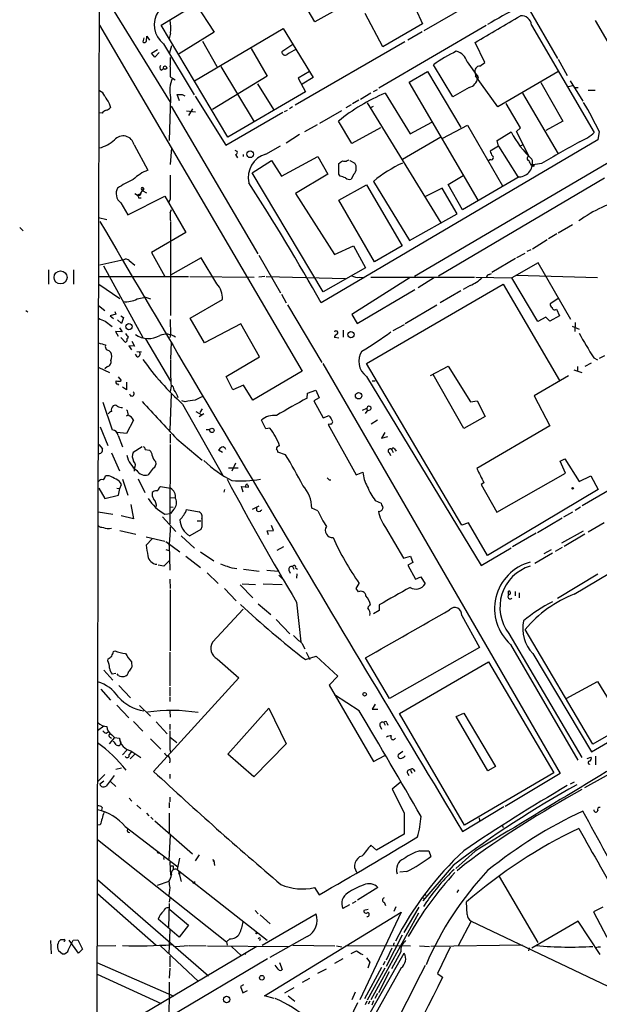
# Model space of a CAD drawing. Extents: x 12 to 980, y 14 to 901.
# Drawn here: x 20 to 131, y 341 to 529 of the extents above; entities that cross this region are included whole.
import ezdxf

# ---------------------------------------------------------------- set-up
doc = ezdxf.new("R2010")
doc.units = 0
doc.header["$MEASUREMENT"] = 0
doc.layers.add('MAIN', color=5, linetype='CONTINUOUS')

msp = doc.modelspace()

# ---------------------------------------------------------------- linework, layer by layer
at = {"layer": 'MAIN'}
for p, q in [((36.9147, 876.1307), (35.4753, 490.982)), ((76.6233, 528.1507), (70.9507, 537.972)), ((35.6447, 534.7547), (49.1067, 512.9107)), ((111.3367, 534.5007), (97.3667, 526.4573)), ((84.1587, 532.384), (76.6233, 528.1507)), ((47.4133, 527.558), (54.0173, 531.5373)), ((54.0173, 531.5373), (57.4887, 526.2033)), ((95.758, 530.6907), (97.1127, 527.812)), ((117.1787, 530.9447), (122.7667, 521.208)), ((89.5773, 523.4093), (86.1907, 529.7593)), ((129.9633, 528.4047), (138.8533, 513.08)), ((35.6447, 527.558), (74.2527, 461.772)), ((60.1133, 506.222), (47.4133, 527.558)), ((49.1913, 526.034), (48.9373, 525.018)), ((57.4887, 526.2033), (50.8, 522.0547)), ((53.7633, 516.9747), (70.612, 526.8807)), ((70.612, 526.8807), (76.2847, 517.5673)), ((109.22, 527.4733), (88.8153, 515.5353)), ((97.1127, 527.812), (89.5773, 523.4093)), ((97.028, 526.288), (94.3187, 524.6793)), ((117.856, 527.558), (129.794, 507.1533)), ((44.1113, 525.1027), (43.942, 524.3407)), ((44.6193, 524.51), (44.704, 525.4413)), ((44.704, 525.4413), (45.212, 524.6793)), ((55.2873, 524.51), (57.9967, 519.684)), ((93.726, 524.3407), (72.898, 512.318)), ((108.966, 520.446), (107.1033, 524.256)), ((45.5507, 522.224), (46.736, 522.9013)), ((46.99, 522.3087), (46.228, 521.462)), ((47.8367, 524.002), (53.6787, 514.2653)), ((49.022, 522.3087), (49.4453, 523.6633)), ((64.516, 523.0707), (67.564, 517.8213)), ((72.4747, 523.8327), (70.358, 522.478)), ((46.228, 521.462), (45.5507, 522.224)), ((105.5793, 520.5307), (107.6113, 517.7367)), ((108.0347, 519.7687), (108.966, 520.446)), ((122.936, 521.0387), (124.6293, 517.9907)), ((47.4133, 519.0067), (47.752, 519.2607)), ((58.7587, 519.684), (65.1087, 509.1853)), ((75.6073, 518.7527), (73.4907, 517.4827)), ((94.5727, 516.7207), (98.044, 518.7527)), ((98.044, 518.7527), (104.394, 508.0847)), ((102.87, 513.9267), (99.2293, 520.0227)), ((122.8513, 518.668), (111.4213, 511.9793)), ((49.1067, 517.7367), (49.53, 517.4827)), ((49.53, 517.4827), (50.038, 517.144)), ((67.564, 517.8213), (57.15, 511.4713)), ((73.4907, 517.4827), (74.8453, 514.858)), ((76.2847, 517.5673), (74.2527, 516.2973)), ((107.696, 494.284), (94.5727, 516.7207)), ((107.1033, 518.4987), (107.188, 517.906)), ((111.4213, 511.9793), (107.188, 517.906)), ((107.442, 517.4827), (107.7807, 517.4827)), ((107.5267, 518.0753), (107.6113, 517.7367)), ((107.7807, 517.5673), (107.6113, 517.4827)), ((125.222, 516.9747), (127.5927, 513.08)), ((74.8453, 514.858), (60.1133, 506.222)), ((65.7013, 516.382), (68.7493, 511.4713)), ((87.7993, 514.9427), (88.5613, 515.2813)), ((106.0027, 515.7047), (102.87, 513.9267)), ((119.634, 516.636), (123.7827, 509.27)), ((124.7987, 515.874), (125.73, 516.0433)), ((126.0687, 515.7047), (126.746, 515.7047)), ((128.6087, 515.1967), (129.9633, 515.1967)), ((49.1913, 513.7573), (48.9373, 505.6293)), ((50.8847, 513.1647), (50.4613, 514.35)), ((50.4613, 514.35), (51.3927, 514.35)), ((51.3927, 514.35), (51.9007, 514.096)), ((53.848, 514.0113), (59.69, 504.698)), ((85.0053, 513.2493), (83.82, 512.572)), ((87.2913, 514.604), (85.344, 513.4187)), ((90.0007, 514.604), (94.742, 506.8993)), ((116.1627, 514.604), (122.936, 503.0893)), ((37.5073, 512.6567), (37.7613, 511.8947)), ((49.276, 512.1487), (65.786, 484.0393)), ((52.2393, 511.2173), (53.9327, 511.048)), ((53.34, 511.6407), (52.578, 510.3707)), ((70.866, 511.1327), (71.4587, 511.3867)), ((72.39, 511.9793), (71.7973, 511.6407)), ((77.5547, 508.9313), (81.788, 511.302)), ((83.566, 512.4027), (82.55, 511.81)), ((86.614, 512.7413), (100.584, 489.966)), ((87.2913, 511.8947), (87.7993, 512.1487)), ((115.7393, 508), (113.03, 512.6567)), ((36.1527, 510.794), (35.6447, 510.8787)), ((59.69, 504.698), (70.5273, 510.9633)), ((83.6507, 505.0367), (81.1107, 509.27)), ((123.7827, 509.27), (120.5653, 507.492)), ((77.0467, 508.5927), (74.676, 507.238)), ((89.154, 508), (83.6507, 505.0367)), ((94.742, 506.8993), (98.8907, 509.1007)), ((101.0073, 506.0527), (105.664, 508.508)), ((105.664, 508.508), (112.3527, 496.9933)), ((114.9773, 507.3227), (115.7393, 508)), ((117.4327, 502.5813), (114.9773, 507.3227)), ((130.7253, 507.3227), (130.4713, 505.714)), ((73.7447, 506.73), (71.2047, 505.1213)), ((130.4713, 505.714), (77.8087, 474.726)), ((100.584, 506.222), (93.3027, 501.9887)), ((111.3367, 505.6293), (113.9613, 507.238)), ((111.5907, 504.5287), (111.3367, 505.6293)), ((42.2487, 504.7827), (44.8733, 499.9567)), ((49.3607, 504.19), (49.1067, 501.0573)), ((67.31, 503.0047), (70.104, 504.6133)), ((95.5887, 479.806), (136.0593, 503.5973)), ((111.5907, 504.5287), (109.982, 503.5973)), ((111.5907, 504.5287), (115.2313, 498.6867)), ((115.7393, 504.6133), (116.1627, 504.7827)), ((61.5527, 502.92), (61.8913, 502.3273)), ((62.992, 502.92), (62.992, 502.5813)), ((64.6853, 499.4487), (68.4107, 501.8193)), ((68.4107, 501.8193), (70.2733, 498.856)), ((70.2733, 498.856), (77.216, 502.5813)), ((77.216, 502.5813), (79.0787, 499.1947)), ((82.804, 501.8193), (83.1427, 501.904)), ((83.312, 501.8193), (84.2433, 501.3113)), ((110.0667, 501.9887), (109.728, 501.8193)), ((81.1953, 499.1947), (81.1953, 501.2267)), ((119.7187, 501.2267), (117.7713, 500.888)), ((78.232, 476.8427), (64.6853, 499.4487)), ((79.0787, 499.1947), (72.9827, 495.554)), ((81.4493, 498.856), (81.1953, 499.1947)), ((84.074, 499.1947), (83.566, 498.2633)), ((131.7413, 498.4327), (100.1607, 479.806)), ((102.0233, 497.2473), (104.8173, 498.9407)), ((115.4853, 498.6867), (104.7327, 492.4213)), ((43.942, 496.062), (44.1113, 496.316)), ((43.942, 496.316), (43.942, 496.062)), ((81.1953, 494.284), (86.4447, 497.1627)), ((86.4447, 497.1627), (93.218, 485.5633)), ((87.7993, 497.84), (94.6573, 486.5793)), ((100.838, 496.57), (97.7053, 494.9613)), ((103.7167, 491.6593), (100.838, 496.57)), ((104.7327, 492.4213), (102.0233, 497.2473)), ((41.0633, 491.49), (48.0907, 495.046)), ((42.418, 495.554), (42.926, 495.2153)), ((43.6033, 495.554), (42.926, 495.2153)), ((42.926, 495.2153), (43.3493, 495.1307)), ((43.0953, 494.7073), (43.6033, 494.7073)), ((43.3493, 495.1307), (43.6033, 495.554)), ((43.942, 496.062), (44.6193, 495.6387)), ((48.0907, 495.046), (52.07, 488.1033)), ((49.1067, 494.4533), (48.8527, 493.8607)), ((72.9827, 495.554), (80.3487, 483.9547)), ((87.9687, 482.5153), (81.1953, 494.284)), ((39.7087, 493.776), (41.0633, 491.49)), ((49.1067, 491.8287), (49.3607, 492.506)), ((35.4753, 490.982), (34.7133, 84.1587)), ((35.4753, 490.982), (37.084, 490.5587)), ((94.6573, 486.5793), (103.7167, 491.6593)), ((20.4893, 489.0347), (21.1667, 488.442)), ((49.1913, 490.0507), (49.1913, 472.3553)), ((125.6453, 489.5427), (122.936, 488.0187)), ((52.07, 488.1033), (45.5507, 484.2933)), ((120.8193, 486.7487), (118.0253, 484.9707)), ((122.682, 487.8493), (121.0733, 486.918)), ((80.3487, 483.9547), (83.9893, 485.5633)), ((83.9893, 485.5633), (86.2753, 481.4147)), ((93.218, 485.5633), (87.9687, 482.5153)), ((117.0093, 484.5473), (117.7713, 484.886)), ((45.5507, 484.2933), (48.0907, 479.7213)), ((55.0333, 483.2773), (49.1913, 479.9753)), ((57.9967, 478.3667), (55.0333, 483.2773)), ((65.9553, 483.7853), (70.104, 476.6733)), ((114.808, 483.1927), (110.3207, 480.4833)), ((115.062, 483.362), (116.6707, 484.2087)), ((40.3013, 482.9387), (35.7293, 481.9227)), ((36.4067, 481.7533), (43.942, 468.122)), ((41.3173, 482.7693), (42.418, 481.9227)), ((86.2753, 481.4147), (78.232, 476.8427)), ((119.126, 482.346), (114.1307, 479.4673)), ((125.3067, 471.5933), (119.126, 482.346)), ((25.9927, 480.9913), (25.9927, 478.282)), ((30.734, 480.9913), (30.734, 478.282)), ((35.4753, 479.7213), (48.0907, 479.7213)), ((48.0907, 479.7213), (52.578, 479.7213)), ((52.832, 479.7213), (65.1087, 479.6367)), ((67.1407, 479.7213), (65.9553, 479.6367)), ((67.3947, 479.7213), (82.4653, 479.3827)), ((94.742, 479.552), (83.6507, 472.5247)), ((85.09, 479.6367), (86.0213, 479.552)), ((87.2913, 479.6367), (107.0187, 479.6367)), ((99.3987, 479.552), (96.266, 477.6047)), ((107.2727, 479.6367), (114.1307, 479.4673)), ((109.8127, 480.1447), (110.236, 480.314)), ((119.0413, 471.17), (114.1307, 479.4673)), ((114.9773, 479.9753), (130.3867, 479.552)), ((35.56, 478.282), (39.5393, 475.5727)), ((86.4447, 463.2113), (112.4373, 478.282)), ((106.172, 478.028), (104.8173, 477.266)), ((112.4373, 478.282), (123.19, 459.994)), ((42.8413, 475.488), (44.45, 475.8267)), ((44.45, 475.8267), (45.3813, 475.488)), ((70.2733, 476.4193), (71.2047, 474.726)), ((84.6667, 470.8313), (95.6733, 477.266)), ((104.394, 477.012), (100.4993, 474.726)), ((122.8513, 475.488), (121.412, 474.5567)), ((35.4753, 474.218), (36.6607, 473.2867)), ((52.9167, 471.8473), (59.0973, 475.4033)), ((71.4587, 474.3873), (77.978, 463.3807)), ((99.822, 474.3027), (93.8107, 470.7467)), ((21.6747, 473.2867), (22.0133, 473.0327)), ((38.7773, 472.6093), (37.6767, 472.2707)), ((37.6767, 472.2707), (38.354, 471.7627)), ((38.608, 473.1173), (38.7773, 472.6093)), ((39.7087, 472.2707), (40.2167, 471.932)), ((40.2167, 471.932), (39.878, 470.8313)), ((55.626, 467.106), (52.9167, 471.8473)), ((83.6507, 472.5247), (84.6667, 470.8313)), ((120.5653, 472.0167), (119.0413, 471.17)), ((121.3273, 471.2547), (120.5653, 472.0167)), ((123.19, 472.2707), (121.3273, 471.2547)), ((122.5973, 473.5407), (123.19, 472.2707)), ((36.7453, 471.2547), (38.1, 470.2387)), ((39.878, 470.8313), (39.116, 471.5087)), ((39.4547, 469.9847), (39.9627, 469.2227)), ((49.1067, 471.5933), (49.1913, 468.63)), ((62.5687, 470.7467), (55.626, 467.106)), ((66.1247, 464.4813), (62.5687, 470.7467)), ((93.6413, 470.5773), (91.44, 469.392)), ((125.5607, 470.3233), (126.9153, 469.7307)), ((126.1533, 471.0007), (126.0687, 469.3073)), ((39.9627, 469.2227), (38.6927, 469.3073)), ((38.6927, 469.3073), (39.2007, 468.376)), ((40.64, 467.1907), (39.7087, 468.122)), ((49.1913, 468.63), (49.022, 468.122)), ((81.1953, 468.0373), (80.3487, 468.122)), ((82.042, 469.5613), (82.042, 468.2067)), ((40.894, 467.4447), (40.64, 467.1907)), ((42.3333, 466.5133), (41.2327, 466.598)), ((41.2327, 466.598), (41.7407, 465.836)), ((41.8253, 467.4447), (42.3333, 466.5133)), ((44.45, 467.868), (49.1913, 459.8247)), ((49.276, 467.2753), (49.1913, 464.058)), ((37.4227, 465.6667), (37.846, 465.328)), ((42.8413, 464.4813), (42.5027, 464.9893)), ((42.7567, 465.4973), (43.688, 465.4127)), ((59.7747, 460.756), (66.1247, 464.4813)), ((129.7093, 464.312), (130.3867, 463.8887)), ((131.7413, 464.6507), (130.7253, 464.1427)), ((35.56, 462.4493), (37.592, 461.518)), ((37.1687, 462.6187), (36.6607, 462.1953)), ((78.1473, 463.2113), (123.2747, 385.2333)), ((104.5633, 432.4773), (86.4447, 463.2113)), ((98.6367, 460.9253), (102.0233, 462.7033)), ((102.0233, 462.7033), (106.2567, 455.93)), ((126.5767, 462.6187), (126.5767, 461.6873)), ((129.2013, 463.296), (128.016, 462.6187)), ((39.2007, 460.6713), (39.7933, 459.994)), ((61.0447, 458.216), (59.7747, 460.756)), ((74.2527, 461.772), (64.8547, 456.2687)), ((86.4447, 460.756), (108.2887, 424.7727)), ((104.9867, 450.85), (99.1447, 461.0947)), ((124.8833, 460.8407), (118.364, 457.0307)), ((125.8993, 462.026), (127.4233, 461.518)), ((39.116, 459.3167), (39.2853, 459.0627)), ((40.8093, 458.216), (40.0473, 458.724)), ((40.8093, 459.6553), (40.8093, 458.216)), ((49.276, 458.8933), (49.1067, 457.8773)), ((63.0767, 459.0627), (61.0447, 458.216)), ((64.8547, 456.2687), (63.0767, 459.0627)), ((87.5453, 459.9093), (88.138, 459.9093)), ((49.276, 457.3693), (49.022, 450.5113)), ((75.184, 456.6073), (75.2687, 457.5387)), ((75.2687, 457.5387), (76.7927, 458.1313)), ((76.7927, 458.1313), (77.47, 456.692)), ((118.364, 457.0307), (121.3273, 451.358)), ((36.322, 455.8453), (38.1, 450.596)), ((51.9853, 455.93), (51.308, 456.0993)), ((51.4773, 455.5067), (59.0973, 442.0447)), ((77.47, 456.692), (76.454, 456.0993)), ((76.454, 456.0993), (78.232, 452.882)), ((106.2567, 455.93), (107.5267, 456.0993)), ((107.5267, 456.0993), (109.0507, 453.136)), ((41.148, 453.39), (40.7247, 453.2207)), ((54.0173, 454.0673), (55.118, 453.4747)), ((55.5413, 453.644), (54.61, 453.0513)), ((55.2027, 454.5753), (54.7793, 453.898)), ((78.232, 452.882), (79.3327, 453.3053)), ((85.6827, 454.3213), (86.5293, 454.7447)), ((86.2753, 453.7287), (86.614, 454.152)), ((86.5293, 454.7447), (86.614, 454.152)), ((87.2067, 454.406), (86.614, 454.152)), ((109.0507, 453.136), (104.9867, 450.85)), ((158.1573, 454.152), (127.508, 436.118)), ((35.814, 451.1887), (37.2533, 447.6327)), ((42.164, 452.4587), (40.8093, 449.9187)), ((67.31, 450.7653), (66.4633, 452.4587)), ((79.5867, 451.6967), (79.1633, 451.612)), ((79.1633, 451.612), (84.4973, 442.0447)), ((88.5613, 452.4587), (87.376, 451.6967)), ((121.3273, 451.358), (107.442, 443.23)), ((40.8093, 449.9187), (39.0313, 450.088)), ((39.2007, 449.4953), (40.0473, 447.3787)), ((49.1067, 449.7493), (49.1067, 448.056)), ((55.9647, 450.6807), (56.7267, 450.6807)), ((68.072, 450.9347), (67.31, 450.7653)), ((89.916, 450.088), (89.3233, 448.9873)), ((89.3233, 448.9873), (90.5087, 449.326)), ((35.56, 447.802), (36.2373, 446.9553)), ((49.1067, 447.802), (49.022, 432.7313)), ((50.3767, 448.9027), (55.2027, 444.8387)), ((37.9307, 446.1933), (39.4547, 442.8067)), ((43.7727, 447.3787), (42.0793, 446.278)), ((44.3653, 446.8707), (45.212, 446.7013)), ((59.0973, 446.278), (58.3353, 446.7013)), ((71.0353, 445.8547), (69.596, 446.3627)), ((90.7627, 446.278), (91.0167, 445.6853)), ((91.2707, 446.786), (91.5247, 446.278)), ((91.7787, 446.9553), (92.1173, 446.532)), ((61.5527, 444.246), (60.8753, 442.722)), ((123.2747, 444.6693), (124.206, 445.0927)), ((124.2907, 442.3833), (123.2747, 444.6693)), ((124.206, 445.0927), (126.9153, 440.7747)), ((37.5073, 441.8753), (36.83, 441.8753)), ((42.2487, 443.23), (42.2487, 442.722)), ((45.8893, 443.3147), (44.958, 442.0447)), ((60.198, 443.3993), (62.0607, 443.3993)), ((84.4973, 442.0447), (85.7673, 442.5527)), ((111.252, 434.9327), (124.2907, 442.3833)), ((126.9153, 440.7747), (129.1167, 441.8753)), ((129.1167, 441.8753), (130.556, 439.2507)), ((39.5393, 439.42), (39.878, 440.182)), ((40.0473, 441.198), (41.0633, 438.15)), ((43.0107, 441.2827), (44.2807, 438.658)), ((79.3327, 441.1133), (79.6713, 441.1133)), ((108.7967, 440.5207), (108.2887, 440.182)), ((108.2887, 440.182), (111.252, 434.9327)), ((35.56, 439.5047), (36.6607, 437.5573)), ((36.6607, 437.5573), (39.2853, 438.15)), ((38.9467, 439.5047), (39.5393, 439.42)), ((39.2853, 438.15), (39.5393, 439.42)), ((47.0747, 439.674), (47.244, 439.8433)), ((47.244, 439.8433), (49.1913, 439.5047)), ((59.436, 439.2507), (59.3513, 438.7427)), ((62.992, 438.7427), (62.6533, 439.8433)), ((62.6533, 439.8433), (64.008, 439.674)), ((130.556, 439.2507), (109.474, 426.72)), ((41.656, 436.372), (42.164, 433.6627)), ((49.1913, 437.7267), (50.1227, 437.642)), ((88.138, 437.134), (89.2387, 436.626)), ((35.3907, 435.0173), (38.1847, 434.594)), ((48.0907, 434.594), (49.1913, 434.6787)), ((49.1913, 435.9487), (49.6993, 435.864)), ((49.784, 435.5253), (49.1913, 434.6787)), ((52.2393, 435.4407), (54.61, 435.0173)), ((64.77, 435.5253), (66.04, 436.118)), ((65.6167, 435.1867), (65.6167, 435.864)), ((77.216, 435.1867), (76.0307, 435.6947)), ((125.6453, 434.9327), (123.952, 434.0013)), ((125.984, 419.354), (151.9767, 434.848)), ((127.1693, 435.864), (126.1533, 435.2713)), ((42.164, 433.6627), (39.7933, 434.2553)), ((47.6673, 434.086), (50.2073, 431.292)), ((54.2713, 433.324), (54.9487, 433.324)), ((105.8333, 432.9007), (104.5633, 432.4773)), ((109.474, 426.72), (105.8333, 432.9007)), ((123.698, 433.832), (118.9567, 431.038)), ((131.6567, 432.9007), (128.6087, 431.1227)), ((39.5393, 431.4613), (42.5873, 430.784)), ((54.9487, 431.6307), (52.832, 430.4453)), ((55.118, 432.1387), (54.9487, 431.6307)), ((67.564, 431.3767), (68.7493, 431.4613)), ((67.818, 430.6147), (67.564, 431.3767)), ((68.7493, 431.4613), (68.4107, 432.3927)), ((90.0853, 432.054), (93.472, 426.212)), ((118.7027, 430.9533), (114.2153, 428.3287)), ((123.6133, 429.0907), (127.762, 431.3767)), ((128.016, 430.784), (124.0367, 428.4133)), ((44.5347, 430.276), (48.0907, 429.4293)), ((45.72, 429.8527), (44.5347, 428.6673)), ((48.26, 429.3447), (50.9693, 427.3973)), ((51.2233, 430.4453), (53.7633, 428.0747)), ((48.26, 427.8207), (48.8527, 427.6513)), ((48.9373, 428.6673), (49.022, 423.926)), ((54.864, 427.3973), (57.404, 425.704)), ((70.6967, 428.3287), (69.4267, 427.6513)), ((108.2887, 424.7727), (113.9613, 428.1593)), ((121.8353, 427.1433), (118.4487, 425.196)), ((120.2267, 427.0587), (121.666, 427.8207)), ((123.698, 428.244), (122.3433, 427.482)), ((49.022, 425.7887), (47.9213, 424.688)), ((52.07, 426.5507), (54.864, 424.434)), ((93.472, 426.212), (94.8267, 426.5507)), ((95.25, 425.3653), (94.3187, 424.8573)), ((94.8267, 426.5507), (95.25, 425.3653)), ((47.9213, 424.688), (46.8207, 424.8573)), ((56.134, 423.418), (58.2507, 421.386)), ((63.0767, 424.0953), (66.04, 423.7567)), ((67.4793, 423.926), (69.6807, 423.7567)), ((71.7127, 423.926), (71.9667, 423.3333)), ((72.39, 424.6033), (72.644, 424.0953)), ((72.9827, 424.3493), (73.3213, 424.0953)), ((73.2367, 423.2487), (73.152, 422.402)), ((94.3187, 424.8573), (95.758, 422.2327)), ((130.4713, 423.164), (122.7667, 418.5073)), ((49.022, 422.2327), (49.1067, 420.4547)), ((62.8227, 421.3013), (65.3627, 421.2167)), ((66.802, 421.3013), (70.4427, 421.2167)), ((69.7653, 422.9947), (70.5273, 422.2327)), ((84.4973, 420.4547), (85.09, 421.386)), ((95.758, 422.2327), (96.774, 422.656)), ((96.774, 422.656), (97.6207, 421.3013)), ((49.1067, 420.2007), (49.1067, 408.6013)), ((59.436, 420.4547), (61.6373, 418.084)), ((62.3993, 421.132), (64.8547, 418.6767)), ((84.9207, 419.7773), (84.4973, 420.4547)), ((113.4533, 419.2693), (113.4533, 419.9467)), ((114.7233, 419.862), (114.7233, 419.0153)), ((115.4853, 419.608), (115.4853, 418.6767)), ((65.8707, 417.4913), (68.2413, 415.4593)), ((73.152, 417.83), (73.9987, 410.2947)), ((62.992, 416.4753), (57.15, 410.21)), ((88.9, 416.2213), (87.7993, 415.6287)), ((88.9, 417.322), (88.9, 416.2213)), ((69.2573, 414.528), (71.882, 411.8187)), ((104.5633, 415.29), (107.95, 409.194)), ((113.538, 411.9033), (127.4233, 388.2813)), ((129.54, 390.8213), (116.6707, 412.6653)), ((74.168, 410.0407), (74.7607, 408.94)), ((165.354, 411.6493), (129.54, 390.8213)), ((38.354, 408.432), (38.608, 408.6013)), ((49.022, 408.3473), (49.022, 401.9127)), ((75.0147, 408.3473), (75.692, 406.908)), ((107.95, 409.194), (90.8473, 399.542)), ((113.8767, 409.7867), (126.6613, 387.7733)), ((118.11, 408.0933), (129.286, 389.382)), ((37.2533, 406.654), (37.338, 407.0773)), ((41.7407, 406.4847), (41.8253, 405.4687)), ((58.0813, 407.0773), (62.1453, 403.4367)), ((74.8453, 406.908), (76.8773, 407.5853)), ((76.8773, 407.5853), (81.026, 403.7753)), ((90.8473, 399.542), (86.2753, 407.2467)), ((92.71, 396.6633), (109.6433, 406.4847)), ((109.6433, 406.4847), (122.0893, 385.4027)), ((36.4913, 404.876), (38.1847, 403.0133)), ((38.7773, 404.2833), (38.1, 404.114)), ((39.2853, 403.86), (39.0313, 404.1987)), ((62.1453, 403.4367), (45.974, 385.6567)), ((81.026, 403.7753), (79.3327, 402.082)), ((124.46, 399.542), (130.3867, 402.7593)), ((130.3867, 402.7593), (135.5513, 394.2927)), ((35.8987, 401.32), (37.7613, 399.2033)), ((39.37, 401.9973), (41.5713, 399.6267)), ((49.022, 401.6587), (49.022, 399.9653)), ((79.3327, 402.082), (87.7993, 387.5193)), ((49.022, 399.796), (49.022, 398.9493)), ((85.09, 397.1713), (80.3487, 400.2193)), ((38.9467, 398.272), (41.2327, 395.8167)), ((43.2647, 398.1873), (45.3813, 396.1553)), ((49.022, 397.1713), (49.1067, 395.986)), ((60.1133, 388.9587), (67.9027, 397.6793)), ((67.9027, 397.6793), (71.2047, 390.906)), ((88.138, 398.4413), (87.5453, 397.51)), ((87.5453, 397.51), (88.646, 397.51)), ((129.286, 389.382), (144.3567, 398.1873)), ((42.164, 395.1393), (43.942, 393.2767)), ((46.482, 395.0547), (48.514, 392.7687)), ((105.0713, 375.412), (92.71, 396.6633)), ((103.5473, 396.0707), (104.9867, 396.748)), ((109.5587, 385.7413), (103.5473, 396.0707)), ((104.9867, 396.748), (110.998, 386.588)), ((35.306, 393.446), (36.4913, 394.2927)), ((36.9147, 392.938), (37.338, 393.192)), ((49.022, 394.6313), (49.022, 393.6153)), ((88.9847, 394.3773), (89.3233, 393.7)), ((89.7467, 394.97), (90.0007, 394.462)), ((90.3393, 394.8853), (90.5087, 394.462)), ((38.5233, 392.0913), (37.5073, 390.906)), ((37.592, 392.2607), (37.9307, 392.0067)), ((38.0153, 392.5993), (38.5233, 392.0913)), ((38.5233, 392.0913), (39.4547, 392.0067)), ((39.4547, 391.7527), (39.7087, 391.16)), ((45.3813, 391.8373), (47.3287, 389.89)), ((49.1067, 392.176), (50.3767, 391.16)), ((40.894, 389.7207), (40.0473, 388.7893)), ((41.656, 389.5513), (43.5187, 388.2813)), ((49.022, 389.8053), (49.1913, 389.382)), ((71.2047, 390.906), (65.024, 384.6407)), ((93.3873, 389.4667), (92.456, 388.7893)), ((41.3173, 388.7893), (41.7407, 389.2973)), ((42.418, 388.9587), (41.4867, 388.0273)), ((65.024, 384.6407), (60.1133, 388.9587)), ((87.7993, 387.5193), (89.916, 388.7047)), ((128.4393, 388.112), (129.1167, 388.366)), ((130.048, 388.5353), (130.048, 386.9267)), ((38.7773, 386.08), (39.878, 386.334)), ((94.8267, 385.9107), (95.0807, 385.318)), ((95.4193, 385.9953), (95.6733, 385.6567)), ((110.998, 386.588), (109.5587, 385.7413)), ((135.0433, 386.5033), (127.9313, 382.524)), ((36.6607, 385.064), (35.3907, 383.794)), ((36.4913, 383.794), (35.7293, 383.2013)), ((49.022, 385.1487), (49.022, 384.302)), ((94.234, 385.318), (94.488, 384.8947)), ((122.0893, 385.4027), (105.0713, 375.412)), ((123.2747, 385.2333), (112.8607, 378.968)), ((37.7613, 383.7093), (38.7773, 382.778)), ((92.8793, 383.54), (91.3553, 382.27)), ((125.984, 383.6247), (125.222, 383.2013)), ((41.3173, 380.5767), (41.8253, 379.984)), ((49.022, 380.746), (49.022, 379.8993)), ((36.1527, 378.7987), (36.068, 378.2907)), ((42.7567, 379.222), (43.5187, 378.5447)), ((48.9373, 379.73), (48.9373, 378.714)), ((104.7327, 374.2267), (112.6067, 378.968)), ((44.6193, 377.698), (45.0427, 377.19)), ((45.466, 376.936), (45.8893, 376.5127)), ((48.9373, 377.698), (48.9373, 373.9727)), ((93.6413, 377.698), (93.6413, 373.7187)), ((107.8653, 376.8513), (107.95, 376.2587)), ((35.814, 375.4967), (35.306, 375.412)), ((40.5553, 375.158), (50.546, 367.538)), ((46.228, 376.2587), (53.34, 369.9933)), ((112.268, 375.412), (112.4373, 374.9887)), ((35.306, 372.7027), (59.8593, 353.2293)), ((49.1067, 373.5493), (48.8527, 368.808)), ((93.6413, 373.7187), (88.392, 370.6707)), ((45.1273, 371.6867), (45.5507, 371.2633)), ((88.392, 370.6707), (87.2913, 371.602)), ((46.6513, 370.332), (46.9053, 370.078)), ((47.8367, 369.316), (47.9213, 368.8927)), ((50.8847, 369.1467), (50.4613, 367.03)), ((53.9327, 368.6387), (54.6947, 369.824)), ((57.2347, 368.8927), (57.404, 368.7233)), ((96.6047, 370.586), (98.298, 370.586)), ((98.298, 370.586), (98.7213, 369.4853)), ((107.1033, 370.5013), (103.4627, 367.1993)), ((49.022, 368.3847), (49.1913, 365.9293)), ((49.022, 367.7073), (49.6993, 367.7073)), ((49.6993, 367.7073), (49.6993, 366.9453)), ((50.4613, 367.03), (67.564, 353.568)), ((57.404, 368.7233), (57.5733, 367.792)), ((102.9547, 367.792), (97.1973, 361.0187)), ((105.0713, 367.9613), (103.7167, 366.776)), ((35.306, 365.0827), (56.388, 346.7947)), ((50.7153, 366.6913), (51.2233, 364.744)), ((50.7153, 366.1833), (51.2233, 366.4373)), ((94.1493, 366.6067), (92.7947, 366.522)), ((111.6753, 365.6753), (119.0413, 353.1447)), ((48.8527, 364.744), (46.6513, 363.982)), ((49.022, 363.5587), (48.8527, 362.0347)), ((53.848, 364.6593), (53.4247, 364.3207)), ((76.5387, 363.5587), (77.47, 362.204)), ((88.646, 363.5587), (84.7513, 361.188)), ((35.306, 362.458), (46.482, 352.6367)), ((49.022, 361.6113), (48.9373, 360.7647)), ((96.9433, 361.6113), (97.4513, 361.5267)), ((97.536, 362.2887), (97.79, 362.0347)), ((97.536, 362.2887), (97.79, 362.0347)), ((103.9707, 363.1353), (103.632, 362.6273)), ((48.9373, 360.5107), (48.768, 356.0233)), ((83.2273, 360.2567), (81.9573, 359.5793)), ((84.4127, 360.934), (83.7353, 360.5107)), ((89.8313, 360.7647), (90.0853, 360.172)), ((91.694, 359.0713), (92.1173, 360.0027)), ((96.4353, 359.8333), (93.5567, 355.0073)), ((97.8747, 360.8493), (97.282, 360.0027)), ((105.5793, 358.4787), (105.4947, 360.8493)), ((131.4027, 359.8333), (129.6247, 358.9867)), ((49.022, 359.41), (52.578, 356.4467)), ((65.278, 359.2407), (65.8707, 358.5633)), ((66.2093, 358.394), (68.1567, 356.7007)), ((66.6327, 352.6367), (76.8773, 358.5633)), ((67.056, 342.9847), (93.0487, 358.902)), ((93.0487, 358.902), (85.1747, 342.2227)), ((86.7833, 359.41), (85.9367, 359.2407)), ((96.3507, 358.7327), (87.2913, 342.2227)), ((129.6247, 358.9867), (132.1647, 354.1607)), ((50.8, 354.1607), (46.8207, 357.5473)), ((52.578, 356.4467), (50.8, 354.1607)), ((106.3413, 357.2087), (103.886, 352.4673)), ((106.3413, 357.2087), (198.5433, 313.3513)), ((126.746, 357.2087), (117.9407, 352.044)), ((130.8947, 350.8587), (126.746, 357.2087)), ((49.022, 355.5153), (48.8527, 350.9433)), ((60.452, 353.822), (59.8593, 353.2293)), ((75.184, 354.2453), (68.072, 350.266)), ((93.218, 354.4993), (90.17, 348.5727)), ((26.3313, 353.4833), (26.5007, 350.9433)), ((28.8713, 353.6527), (28.2787, 353.6527)), ((29.8027, 351.79), (30.6493, 353.568)), ((31.6653, 351.1127), (29.8873, 353.568)), ((30.6493, 353.568), (31.5807, 353.6527)), ((31.5807, 353.6527), (32.4273, 351.8747)), ((65.6167, 352.3827), (35.052, 334.264)), ((35.1367, 352.4673), (38.7773, 352.552)), ((47.244, 352.4673), (54.5253, 345.694)), ((50.1227, 352.3827), (52.578, 352.552)), ((52.7473, 352.552), (55.9647, 352.4673)), ((56.2187, 352.4673), (71.628, 352.3827)), ((59.8593, 353.2293), (59.944, 352.6367)), ((60.7907, 352.3827), (62.6533, 350.6047)), ((72.4747, 352.6367), (80.4333, 352.4673)), ((80.772, 352.4673), (81.788, 352.298)), ((82.55, 352.552), (94.8267, 352.4673)), ((91.2707, 352.044), (90.17, 349.758)), ((91.6093, 352.552), (91.948, 352.4673)), ((96.52, 352.4673), (98.4673, 352.3827)), ((116.1627, 352.6367), (98.7213, 352.3827)), ((102.362, 352.2133), (99.9913, 347.218)), ((117.4327, 352.1287), (117.2633, 351.536)), ((27.8553, 351.6207), (28.6173, 350.9433)), ((32.4273, 351.8747), (31.6653, 351.1127)), ((49.022, 350.52), (49.022, 348.488)), ((63.5, 351.028), (63.3307, 350.8587)), ((81.6187, 330.0307), (93.6413, 351.1127)), ((86.4447, 350.1813), (87.122, 349.4193)), ((92.964, 351.3667), (91.186, 348.1493)), ((35.1367, 349.3347), (49.784, 342.9)), ((49.022, 348.234), (48.9373, 346.3713)), ((67.6487, 350.012), (49.022, 339.0053)), ((69.6807, 348.0647), (69.088, 348.8267)), ((69.9347, 349.3347), (70.4427, 347.98)), ((81.9573, 350.012), (80.3487, 349.1653)), ((93.0487, 348.3187), (81.8727, 328.422)), ((89.3233, 348.4033), (86.106, 342.392)), ((89.916, 348.234), (86.614, 342.138)), ((87.122, 349.4193), (86.6987, 348.234)), ((89.916, 349.504), (89.662, 348.8267)), ((35.2213, 347.1333), (47.4133, 341.5453)), ((77.216, 347.3027), (78.8247, 348.1493)), ((90.7627, 347.5567), (88.7307, 343.5773)), ((99.9913, 347.218), (100.9227, 346.5407)), ((48.9373, 345.6093), (48.8527, 336.804)), ((63.0767, 345.1013), (62.484, 344.7627)), ((62.484, 344.7627), (62.9073, 343.5773)), ((72.644, 344.5087), (70.866, 343.4927)), ((75.6073, 346.2867), (74.2527, 345.5247)), ((62.9073, 343.5773), (63.8387, 344.0007)), ((68.9187, 342.4767), (67.056, 342.9847)), ((71.5433, 342.9847), (72.8133, 341.9687)), ((84.328, 343.662), (83.6507, 342.2227)), ((88.5613, 343.408), (88.0533, 342.4767)), ((81.788, 335.4493), (84.836, 341.7147)), ((86.5293, 341.9687), (86.1907, 341.2913)), ((87.122, 341.9687), (86.7833, 341.376)), ((87.7993, 342.0533), (87.4607, 341.2067))]:
    msp.add_line(p, q, dxfattribs=at)
for centre, radius in [((48.144, 519.4466), 0.3236), ((64.3316, 502.9838), 0.6375), ((118.1946, 500.8034), 0.1197), ((28.2621, 479.5685), 1.2437), ((41.2752, 470.1967), 0.5985), ((83.4988, 468.6841), 0.5935), ((84.967, 457.0863), 0.6203), ((57.0449, 450.4827), 0.4153), ((125.6665, 439.4835), 0.1496), ((86.1059, 400.3161), 0.3507), ((65.532, 354.9227), 0.1197), ((66.5465, 346.4205), 0.4398), ((59.8587, 342.2881), 0.6142)]:
    msp.add_circle(centre, radius, dxfattribs=at)
for centre, radius, start, end in [((50.632, 527.5838), 4.5434, 145.109122, 232.030894), ((176.5658, 414.3431), 131.6743, 117.76232, 120.632436), ((38.1012, 526.881), 11.1224, 355.632547, 8.314126), ((-1158.5747, 2685.7893), 2504.8287, 300.350952, 300.5801356), ((115.8963, 527.3739), 1.9684, 5.366784, 94.57485), ((44.2242, 524.6511), 0.4195, 227.724474, 340.347095), ((70.9977, 522.4874), 0.6398, 180.841866, 306.028032), ((76.1696, 515.2556), 8.2511, 112.085223, 125.535418), ((113.4449, 500.7965), 23.9109, 114.452403, 126.478735), ((102.9969, 519.9803), 2.6404, 12.031709, 77.968291), ((40.251, 520.9117), 8.9524, 351.570217, 2.981202), ((47.7327, 519.5108), 0.5968, 144.975732, 237.641471), ((514.7563, 518.668), 465.6505, 179.885408, 180.114592), ((108.0887, 518.7526), 1.0176, 93.042087, 194.448662), ((55.1883, 515.0902), 6.1433, 157.079892, 192.530932), ((105.4701, 517.8032), 2.1651, 284.240994, 351.487031), ((65.0274, 602.6756), 94.6752, 296.443694, 296.672849), ((150.046, 560.002), 59.8921, 224.885409, 225.114591), ((35.2074, 513.574), 1.5177, 16.746614, 73.253386), ((375.7337, 724.9838), 399.3493, 211.89003, 212.119213), ((104.0343, 481.1393), 36.2881, 112.751, 129.17646), ((37.7197, 509.5655), 1.9912, 113.846208, 141.904188), ((36.8304, 512.4866), 1.1031, 274.382771, 327.550319), ((54.3342, 469.7387), 85.1361, 26.196932, 30.404334), ((33.8507, 511.0592), 7.0996, 284.636764, 311.158898), ((40.1602, 504.3452), 2.1338, 11.831268, 140.097133), ((130.0118, 515.4895), 18.0473, 207.207521, 228.021), ((124.2486, 512.7832), 7.9024, 290.375717, 314.566777), ((61.5103, 503.301), 0.3833, 276.350095, 96.33524), ((112.2876, 504.0834), 2.3563, 191.905565, 216.980293), ((1160.5162, -1317.0361), 2095.075, 119.5582072, 119.7873885), ((68.5328, 498.6142), 4.5576, 105.563074, 193.038244), ((-45.4659, 670.8307), 211.6804, 306.752578, 306.981761), ((82.2687, 502.5439), 0.9009, 243.924158, 306.455225), ((110.2361, 502.3273), 0.3786, 243.421413, 63.455252), ((115.3701, 501.3537), 2.6694, 272.473331, 15.638774), ((117.3903, 502.2003), 0.3833, 83.649905, 263.66476), ((119.6536, 502.3054), 2.3563, 191.905565, 216.980293), ((47.626, 492.5468), 7.9047, 110.379503, 134.563317), ((82.7944, 500.3621), 1.7321, 317.625291, 33.229517), ((103.6561, 478.7989), 24.779, 114.69759, 129.786416), ((52.399, 475.6356), 24.7929, 114.597191, 122.395367), ((1192.1057, 496.7393), 1143.0013, 179.8854085, 180.1145865), ((-2.7201, 244.6792), 267.7505, 71.448788, 71.677964), ((83.2274, 499.3078), 1.098, 226.047932, 287.961359), ((41.0144, 495.5129), 2.1729, 150.889307, 233.066292), ((44.7631, 494.9868), 1.4211, 125.294901, 174.18831), ((43.8573, 496.4007), 0.2678, 341.558284, 288.441716), ((44.0267, 496.3795), 0.1058, 323.108436, 216.859073), ((-296.9743, 265.401), 429.2776, 29.184372, 32.743141), ((170.003, 537.2838), 133.8593, 198.316987, 198.546184), ((143.0239, 467.7169), 27.7926, 104.512548, 125.636749), ((56.3961, 491.4055), 7.3017, 176.677314, 189.343898), ((11895.1411, 7466.7589), 13759.2784, 210.46703203, 211.02905518), ((40.6929, 482.1556), 0.8756, 44.504846, 116.567978), ((84.6665, 481.4419), 1.8542, 236.781302, 283.202833), ((103.4369, 484.6071), 7.125, 292.573905, 314.806668), ((109.8974, 479.5519), 0.5987, 98.131455, 171.857718), ((54.6882, 475.4518), 4.4094, 359.369773, 41.381139), ((40.6823, 479.6084), 4.6518, 264.255581, 297.653561), ((122.0893, 474.472), 0.6826, 172.87186, 240.261365), ((122.2543, 473.9108), 0.5046, 183.579168, 312.823631), ((37.943, 475.4786), 4.3904, 235.801392, 254.16915), ((210.2029, 595.5332), 211.6403, 216.756633, 216.985837), ((41.5291, 467.6563), 0.6695, 124.698943, 198.426829), ((44.9668, 472.3635), 4.4029, 235.968138, 299.865453), ((48.331, 465.6626), 3.1117, 54.844614, 112.119737), ((80.6841, 469.0908), 0.3388, 300.63019, 171.989513), ((81.1588, 468.0435), 0.8139, 111.787031, 174.465227), ((49.943, 525.458), 69.688, 300.772981, 306.200187), ((182.7316, 499.2917), 63.5212, 208.513652, 213.413505), ((120.8232, 805.5937), 349.0819, 255.848158, 256.077353), ((37.5886, 466.4659), 0.8163, 158.331539, 258.272943), ((36.2368, 464.566), 1.7805, 334.661171, 25.338829), ((42.8303, 465.0482), 0.5671, 271.111615, 39.999622), ((88.5228, 463.6079), 3.5287, 145.982534, 233.92022), ((36.9761, 463.5149), 0.9167, 282.128808, 18.383559), ((84.4398, 492.4299), 49.496, 215.094573, 228.243709), ((121.6695, 462.6192), 72.4893, 178.996532, 182.946261), ((39.1137, 459.6664), 0.3498, 136.019308, 270.376833), ((39.2579, 460.7189), 0.9012, 243.941047, 306.449005), ((48.9168, 458.1798), 0.9532, 357.08326, 67.861488), ((41.8289, 457.4469), 0.4269, 179.047171, 54.091027), ((46.4656, 455.4083), 4.3584, 17.129501, 38.665146), ((223.9307, 75.6169), 416.922, 113.846841, 114.07603), ((39.0635, 454.3213), 1.1609, 133.167467, 192.638012), ((38.5959, 454.636), 0.6243, 45.772378, 121.546171), ((40.1115, 457.2453), 2.4168, 243.451912, 268.477846), ((1825.0751, 2103.459), 2426.3369, 222.764311, 222.9934938), ((137.5952, -9.5951), 473.3315, 100.191073, 100.420247), ((120.1993, 370.1459), 97.478, 117.503308, 121.448457), ((86.9285, 454.6963), 0.4021, 313.780696, 173.087058), ((38.2687, 452.9674), 1.1506, 107.082228, 143.983609), ((39.7729, 453.496), 1.3792, 355.592055, 41.284406), ((40.2095, 451.3463), 2.2489, 29.646287, 65.33465), ((68.9004, 449.4892), 3.8415, 83.399079, 129.376088), ((291.2365, 579.8819), 246.8296, 210.85116, 211.080343), ((79.629, 452.1059), 0.4114, 264.098158, 59.033855), ((38.0406, 449.4359), 1.1616, 2.931126, 87.068874), ((58.6005, 443.5198), 12.0287, 19.565327, 38.056127), ((69.8765, 447.0135), 0.5377, 83.785728, 186.214272), ((35.6023, 446.7437), 0.6693, 251.570465, 18.429535), ((45.3008, 446.5795), 4.4805, 190.408815, 235.402303), ((43.5297, 445.5478), 1.6238, 153.277153, 212.75155), ((43.9165, 446.9384), 0.4539, 351.421795, 75.948448), ((44.2525, 445.5865), 1.4709, 3.851648, 49.281668), ((47.3498, 445.8305), 1.6363, 185.091079, 234.401265), ((59.6474, 445.9819), 1.4964, 118.735138, 151.264862), ((59.1397, 446.7776), 0.5581, 9.602401, 112.291349), ((68.639, 446.3033), 0.9588, 3.551733, 42.844497), ((7.1889, 405.9134), 75.3105, 26.922371, 32.029447), ((90.932, 446.6167), 0.3787, 26.558284, 243.441716), ((91.5294, 446.8565), 0.2681, 21.618902, 195.243874), ((41.4866, 443.9073), 1.0196, 318.371594, 48.363661), ((45.4026, 444.2248), 1.0321, 298.13682, 15.464975), ((70.8705, 460.576), 22.03, 225.906322, 243.018084), ((35.2024, 442.2809), 1.6774, 315.886457, 346.006836), ((-131.1552, 102.8317), 378.6788, 63.322076, 63.551239), ((44.3912, 443.8562), 1.8981, 210.554774, 287.374373), ((92.0542, 443.0304), 6.305, 184.345178, 210.363582), ((785.4338, 780.5451), 757.2677, 206.4513056, 206.680492), ((36.1949, 440.2455), 0.8933, 76.284224, 143.668918), ((37.8889, 439.2089), 2.2144, 26.068631, 63.931369), ((598.8474, 730.3789), 611.5901, 208.2184474, 210.7333343), ((62.5873, 462.3488), 21.4732, 265.4271, 279.940202), ((63.8643, 439.8262), 0.4541, 104.057665, 188.549485), ((63.0505, 439.6144), 0.9594, 3.561805, 42.837328), ((69.6138, 435.6692), 6.417, 0.227685, 42.600125), ((163.8633, 525.9826), 119.7841, 224.885442, 225.114558), ((47.0324, 438.3194), 1.3554, 165.533139, 218.659148), ((46.4698, 438.0112), 0.9902, 84.384402, 139.217958), ((46.2642, 439.7528), 0.8144, 291.805329, 354.446932), ((48.1711, 437.8203), 1.9693, 352.324989, 58.797733), ((96.4548, 443.5955), 10.5319, 200.871356, 217.844399), ((51.7597, 441.6103), 7.9177, 210.789887, 242.393799), ((44.6194, 436.1604), 1.886, 350.958199, 44.091301), ((48.6223, 436.7632), 1.6976, 313.181167, 27.890428), ((301.1044, 520.8612), 227.997, 201.682161, 201.91132), ((47.2931, 437.2786), 5.2766, 314.162297, 339.616032), ((54.1868, 434.0861), 1.0229, 335.549556, 65.559754), ((65.9685, 435.731), 0.6481, 237.12401, 333.391462), ((99.7513, 445.5018), 24.7839, 204.595027, 212.396244), ((88.8452, 435.8267), 0.7336, 261.02169, 356.295541), ((96.042, 436.5263), 7.4487, 191.023613, 216.899281), ((54.6067, 433.623), 3.6397, 182.04215, 240.817266), ((436.1177, 432.9007), 381.0005, 179.885409, 180.114592), ((36.3007, 433.4291), 1.3792, 228.715594, 274.407945), ((37.4226, 434.2553), 2.4244, 245.226675, 282.097398), ((15.7607, 432.8398), 33.438, 352.831754, 358.79858), ((80.0241, 431.5037), 1.3988, 149.037648, 272.893088), ((127.483, 451.4602), 51.9771, 204.256661, 215.352434), ((552.6955, 512.2999), 514.9969, 189.345902, 189.575088), ((46.7376, 426.9022), 1.8833, 188.147312, 264.793452), ((60.6216, 428.8379), 4.2048, 242.40748, 260.72652), ((119.9574, 416.6151), 9.1435, 104.927946, 228.31489), ((61.6329, 427.8099), 3.5495, 241.587292, 272.806623), ((72.2122, 424.1038), 0.5302, 70.40651, 199.59349), ((72.6864, 424.4763), 0.3225, 336.799076, 156.806076), ((120.0003, 416.8873), 8.1611, 107.089876, 217.640934), ((95.8303, 422.4548), 2.1298, 239.271074, 327.207554), ((85.3864, 418.9166), 0.9786, 5.78866, 118.416545), ((917.3296, -1041.5423), 1677.6712, 119.3612974, 119.5904778), ((113.538, 419.608), 0.3491, 284.040224, 104.040224), ((134.2021, 398.0829), 22.8034, 111.124064, 140.246738), ((83.3114, 416.4326), 3.9955, 12.861661, 40.270462), ((113.8014, 418.8742), 0.4336, 114.33679, 319.404437), ((136.1032, 390.3676), 31.0228, 117.3817, 129.591612), ((182.4982, 546.1863), 176.0329, 227.017787, 232.298353), ((-2191.7174, 4412.3077), 4607.5768, 299.6302895, 299.8594729), ((87.5778, 416.4899), 0.9111, 114.035918, 164.766391), ((85.3268, 415.5439), 1.8131, 351.949895, 40.82889), ((103.2497, 415.4859), 1.3282, 351.51787, 137.062392), ((122.7971, 412.7877), 6.6337, 167.0529, 225.044583), ((59.0337, 409.0652), 2.2043, 148.711273, 244.400987), ((92.3939, 432.0304), 28.561, 226.015427, 230.346769), ((-173.4773, 492.6785), 227.9692, 338.082809, 338.312006), ((41.2331, 414.7838), 6.7167, 246.99384, 264.934081), ((47.8296, 411.832), 8.1036, 207.475109, 221.289752), ((35.1871, 405.4177), 2.4078, 357.181443, 30.893973), ((-89.2932, 576.6163), 211.6103, 306.7566, 306.985838), ((39.5051, 405.4177), 1.9168, 183.541466, 222.856217), ((40.0756, 404.8102), 1.1617, 285.496919, 354.888624), ((40.0053, 406.2727), 1.9897, 308.08865, 336.16616), ((33.3507, 395.7821), 7.1646, 34.072675, 74.162366), ((40.1742, 405.9766), 2.2957, 247.219251, 275.293625), ((45.2722, 405.0549), 7.9686, 221.29611, 261.623109), ((49.3361, 365.0914), 32.1491, 80.863982, 98.131589), ((-3759.8214, -1871.3518), 4464.2514, 30.2423251, 30.5408853), ((89.506, 394.4933), 0.534, 63.209433, 192.545099), ((90.0289, 394.829), 0.3155, 10.280479, 153.451194), ((37.1856, 396.9173), 2.7112, 228.545294, 267.852388), ((37.2537, 394.0392), 1.1522, 216.039438, 252.889228), ((38.9576, 394.2187), 1.8736, 180.327209, 239.805638), ((938.0213, 391.5833), 889.0011, 179.8854085, 180.1145915), ((6138.396, -9608.1032), 11659.7187, 120.92052407, 121.1497074), ((37.6344, 392.4724), 0.2158, 78.695275, 258.674454), ((37.5496, 390.0168), 1.4969, 28.746399, 61.262153), ((42.2084, 392.261), 2.7654, 185.276213, 258.477559), ((91.3012, 390.1731), 2.2598, 92.922039, 117.586725), ((91.52, 392.1337), 0.4465, 138.422942, 343.472852), ((19.2535, 368.808), 27.4502, 38.538774, 54.212161), ((39.2381, 391.0429), 0.485, 219.150592, 13.973202), ((40.9303, 388.6804), 0.4021, 201.153115, 15.716355), ((48.7328, 389.3609), 0.7418, 191.525044, 272.720065), ((47.7659, 387.731), 1.3396, 339.657701, 41.577419), ((92.9156, 388.6048), 0.4952, 158.127696, 275.609274), ((92.5489, 389.7636), 1.703, 284.108052, 317.813219), ((128.8789, 387.3272), 0.2773, 93.349473, 303.512416), ((128.7921, 388.0509), 0.4524, 278.977235, 44.149179), ((528.2883, 904.3488), 708.2857, 227.081283, 229.7013077), ((94.632, 385.5127), 0.4431, 63.932306, 206.067694), ((95.1379, 385.8485), 0.3174, 27.550028, 168.697149), ((545.6443, 2.903), 634.9608, 143.0155036, 143.2447011), ((36.4574, 383.5061), 0.7894, 202.715347, 305.403516), ((1235.4973, 951.4834), 1277.9142, 206.4504557, 206.6796387), ((216.9495, 218.4447), 187.8814, 118.78084, 127.354011), ((306.8268, 71.6411), 360.7041, 120.339065, 124.026235), ((222.8576, 207.5428), 199.0169, 118.654627, 126.287748), ((35.4027, 378.1512), 0.9908, 40.805138, 95.600693), ((33.3281, 369.2572), 9.3302, 39.230645, 77.761003), ((130.0903, 378.2907), 0.3852, 167.47926, 347.464739), ((130.8016, 378.4176), 0.3923, 76.271929, 212.644832), ((628.822, 207.3515), 616.3857, 163.9403382, 164.1695135), ((76.941, 378.5634), 19.971, 344.453299, 355.81306), ((166.6572, 295.4879), 91.4019, 115.302194, 128.659936), ((-406.6813, 79.6795), 611.9773, 27.4495092, 29.1874267), ((41.3682, 374.4807), 0.4247, 156.507351, 274.56424), ((167.5148, 289.4056), 94.6081, 115.46931, 130.961168), ((2034.067, 1451.8559), 2190.3329, 209.4538787, 209.8923091), ((-354.2649, 1117.5577), 870.0312, 299.7508401, 301.1804892), ((594.4565, -52.7489), 661.2792, 140.0803932, 140.3095707), ((57.7848, 368.9348), 0.5517, 184.376403, 237.539959), ((86.1094, 367.7062), 1.9327, 105.343522, 217.78658), ((147.5215, 324.7787), 62.5101, 132.878534, 152.75182), ((94.3918, 366.9741), 2.2487, 111.79999, 200.589147), ((100.768, 358.4493), 12.8309, 108.933708, 124.195998), ((79.8225, 394.4316), 31.2967, 297.243547, 307.146815), ((50.165, 366.2469), 0.8373, 69.27496, 196.149355), ((133.9418, 335.5368), 44.0631, 134.378985, 144.938174), ((46.6076, 366.3786), 2.7771, 323.942593, 352.456073), ((150.1167, 322.9581), 63.8974, 137.12088, 150.682564), ((153.9067, 324.9507), 61.018, 136.618979, 156.878581), ((345.2341, 406.4723), 299.3045, 188.014144, 188.243348), ((74.2598, 373.457), 10.1573, 246.371365, 282.965359), ((90.1, 351.93), 12.8309, 108.933708, 124.195998), ((86.9615, 362.0534), 2.2591, 41.784556, 116.976779), ((84.0965, 360.535), 2.343, 121.030439, 204.072981), ((89.9266, 361.188), 0.4339, 102.687791, 257.312209), ((48.7007, 358.8624), 0.8889, 85.657655, 166.407743), ((49.9705, 356.5481), 3.3045, 130.220271, 162.399594), ((73.4751, 357.4064), 3.5935, 298.395787, 18.780328), ((86.4024, 359.1815), 0.4694, 172.755391, 309.13056), ((86.614, 358.4363), 0.3852, 257.464739, 77.464739), ((107.2301, 358.6056), 1.6557, 184.395786, 237.532789), ((54.8598, 358.3366), 8.235, 334.859238, 350.936187), ((60.5705, 355.8203), 2.0018, 266.606311, 330.612623), ((66.0832, 353.7805), 0.2165, 281.050443, 168.949558), ((29.2864, 352.3826), 1.6213, 128.428558, 208.030287), ((28.9701, 353.5257), 0.1609, 232.11877, 127.88123), ((43.0697, 445.7043), 93.2013, 268.141645, 273.922482), ((91.948, 352.7213), 0.3787, 116.558284, 206.558284), ((95.41, 351.5537), 2.4531, 128.131252, 184.371835), ((125.2844, 423.6489), 71.3931, 264.7786, 273.41731), ((130.6829, 350.3074), 1.9288, 81.160338, 109.21841), ((28.628, 352.1815), 1.2382, 269.504887, 341.567978), ((-42.9259, 605.282), 283.9812, 296.450442, 296.679625), ((87.3328, 354.9741), 4.4031, 231.33694, 249.173163), ((91.7428, 350.0555), 2.173, 306.939508, 29.111714), ((1205.2268, -222.206), 1246.1031, 152.7298324, 154.1400694), ((70.0875, 348.2542), 0.4487, 204.977557, 322.333315), ((7353.8632, -3266.2858), 8102.9416, 153.52123787, 153.75042187), ((60.3907, 321.8211), 22.412, 28.908425, 67.165862)]:
    msp.add_arc(centre, radius, start, end, dxfattribs=at)

doc.saveas('drawing.dxf')
